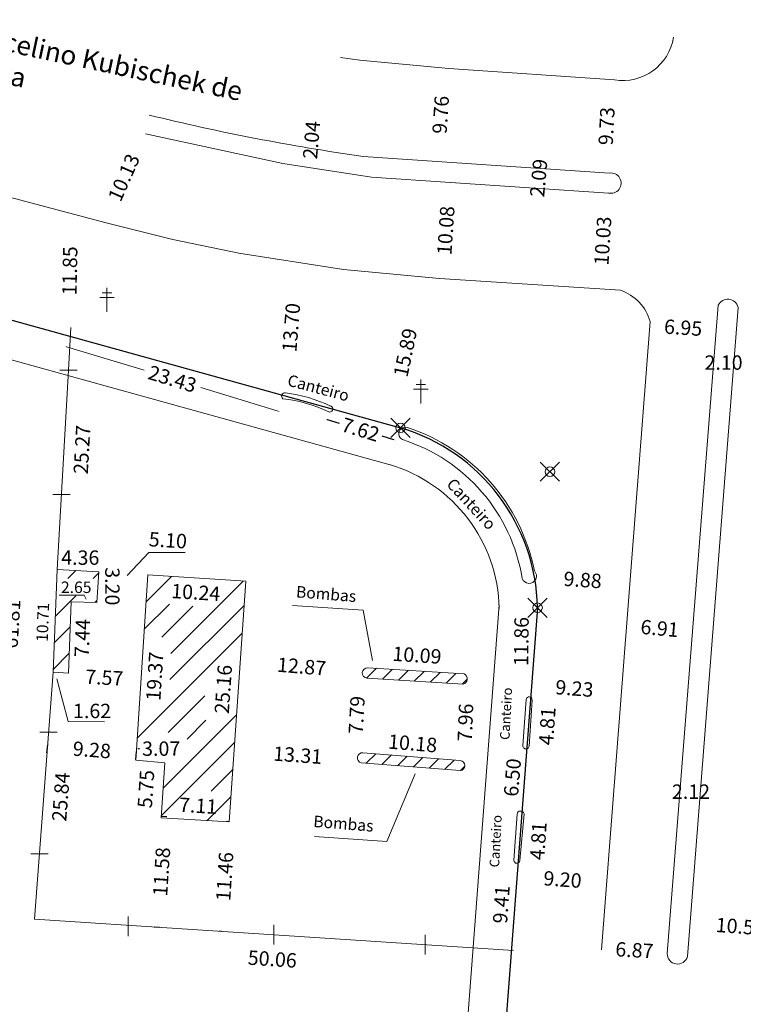
# Model space of a CAD drawing. Extents: x 188345 to 188533, y 1677533 to 1677807.
# Drawn here: x 188385 to 188460, y 1677642 to 1677745 of the extents above; entities that cross this region are included whole.
import ezdxf
from ezdxf.lldxf.tags import DXFTag

# ---------------------------------------------------------------- set-up
doc = ezdxf.new("R2010")
doc.units = 0
doc.header["$LTSCALE"] = 2
doc.header["$MEASUREMENT"] = 0
doc.header["$PDMODE"] = 35
doc.header["$PDSIZE"] = -1
for name, color, linetype, lineweight in [('T-ALINH-PROJ-C', 6, 'Continuous', 25), ('T-ALINH-RJAR', 3, 'Continuous', 15), ('T-DIVIS-EXIS', 7, 'Continuous', 15), ('T-EDIF', 5, 'Continuous', 18), ('T-MFIO-EXI', 7, 'DASHED2', 15), ('T-PI_PC_PT', 5, 'Continuous', 18), ('T-TEXTG', 1, 'Continuous', 13)]:
    doc.layers.add(name, color=color, linetype=linetype, lineweight=lineweight)
doc.layers.add('T-TEXTP', color=7, linetype='Continuous')
tags = doc.linetypes.add('DASHED2', pattern=[0.375, 0.25, -0.125]).pattern_tags.tags
tags[6:7] = [DXFTag(74, 4), DXFTag(75, 0), DXFTag(340, '0'), DXFTag(46, 1.0), DXFTag(50, 0.0), DXFTag(44, 0.0), DXFTag(45, 0.0)]
tags[4:5] = [DXFTag(74, 4), DXFTag(75, 0), DXFTag(340, '0'), DXFTag(46, 1.0), DXFTag(50, 0.0), DXFTag(44, 0.0), DXFTag(45, 0.0)]
doc.dimstyles.get("Standard").update_dxf_attribs({"dimtxt": 0.18, "dimasz": 0.18, "dimexe": 0.18, "dimexo": 0.0625, "dimgap": 0.09, "dimtad": 0, "dimtih": 1, "dimtoh": 1, "dimdec": 4, "dimzin": 0, "dimdsep": 46, "dimtxsty": 'Standard', "dimcen": 0.09, "dimadec": 0, "dimazin": 0, "dimtfac": 1, "dimtdec": 4, "dimtofl": 0, "dimtmove": 0, "dimatfit": 0, "dimfxl": 0, "dimtolj": 1, "dimtzin": 0, "dimarcsym": 0})

# ---------------------------------------------------------------- blocks, each defined once
blk = doc.blocks.new('SIMB_POSTE')
at = {"color": 0}
for points in [[(0, 0), (0, 2.5)], [(-0.75, 1.5), (0.75, 1.5)], [(-0.5, 2), (0.5, 2)]]:
    blk.add_lwpolyline(points, dxfattribs=at)
for tag in ['COTA', 'PONTO', 'DESC']:
    blk.add_attdef(tag, (0, 0), '', height=1)
blk = doc.blocks.new('*D11')
at = {"layer": 'DEFPOINTS', "color": 0, "linetype": 'ByBlock', "ltscale": 15}
for p in [(188446.91, 1677738.74), (188446.38, 1677729.02)]:
    blk.add_point(p, dxfattribs=at)
at = {"linetype": 'ByBlock', "ltscale": 15, "insert": (188446.09, 1677733.91), "char_height": 1.5, "attachment_point": 5, "rotation": 86.8996}
blk.add_mtext('\\A1;9.73', dxfattribs=at)
blk = doc.blocks.new('*D12')
at = {"layer": 'DEFPOINTS', "color": 0, "linetype": 'ByBlock', "ltscale": 15}
for p in [(188429.65, 1677739.93), (188428.99, 1677730.19)]:
    blk.add_point(p, dxfattribs=at)
at = {"linetype": 'ByBlock', "ltscale": 15, "insert": (188428.79, 1677735.1), "char_height": 1.5, "attachment_point": 5, "rotation": 86.142}
blk.add_mtext('\\A1;9.76', dxfattribs=at)
blk = doc.blocks.new('*D13')
at = {"layer": 'DEFPOINTS', "color": 0, "linetype": 'ByBlock', "ltscale": 15}
for p in [(188446.28, 1677726.93), (188445.63, 1677716.92)]:
    blk.add_point(p, dxfattribs=at)
at = {"linetype": 'ByBlock', "ltscale": 15, "insert": (188445.7, 1677721.94), "char_height": 1.5, "attachment_point": 5, "rotation": 86.3071}
blk.add_mtext('\\A1;10.03', dxfattribs=at)
blk = doc.blocks.new('*D14')
at = {"layer": 'DEFPOINTS', "color": 0, "linetype": 'ByBlock', "ltscale": 15}
for p in [(188429.34, 1677728.08), (188428.66, 1677718.02)]:
    blk.add_point(p, dxfattribs=at)
at = {"linetype": 'ByBlock', "ltscale": 15, "insert": (188429.33, 1677723.03), "char_height": 1.5, "attachment_point": 5, "rotation": 86.131}
blk.add_mtext('\\A1;10.08', dxfattribs=at)
blk = doc.blocks.new('*D15')
at = {"layer": 'DEFPOINTS', "color": 0, "linetype": 'ByBlock', "ltscale": 15}
for p in [(188398, 1677733.1), (188393.9, 1677723.83)]:
    blk.add_point(p, dxfattribs=at)
at = {"linetype": 'ByBlock', "ltscale": 15, "insert": (188395.75, 1677728.55), "char_height": 1.5, "attachment_point": 5, "rotation": 66.1616}
blk.add_mtext('\\A1;10.13', dxfattribs=at)
blk = doc.blocks.new('*D16')
at = {"layer": 'DEFPOINTS', "color": 0, "linetype": 'ByBlock', "ltscale": 15}
for p in [(188450.64, 1677713.52), (188457.57, 1677713.07)]:
    blk.add_point(p, dxfattribs=at)
at = {"linetype": 'ByBlock', "ltscale": 15, "insert": (188454.08, 1677712.89), "char_height": 1.5, "attachment_point": 5, "rotation": 356.273}
blk.add_mtext('\\A1;6.95', dxfattribs=at)
blk = doc.blocks.new('*D17')
at = {"layer": 'DEFPOINTS', "color": 0, "linetype": 'ByBlock', "ltscale": 15}
for p in [(188459.73, 1677713.86), (188470.2, 1677713.14)]:
    blk.add_point(p, dxfattribs=at)
at = {"linetype": 'ByBlock', "ltscale": 15, "insert": (188464.95, 1677713.23), "char_height": 1.5, "attachment_point": 5, "rotation": 356.0678}
blk.add_mtext('\\A1;10.50', dxfattribs=at)
blk = doc.blocks.new('*D18')
at = {"layer": 'DEFPOINTS', "color": 0, "linetype": 'ByBlock', "ltscale": 15}
for p in [(188448.2, 1677682.02), (188455.08, 1677681.4)]:
    blk.add_point(p, dxfattribs=at)
at = {"linetype": 'ByBlock', "ltscale": 15, "insert": (188451.63, 1677681.52), "char_height": 1.5, "attachment_point": 5, "rotation": 354.8535}
blk.add_mtext('\\A1;6.91', dxfattribs=at)
blk = doc.blocks.new('*D19')
at = {"layer": 'DEFPOINTS', "color": 0, "linetype": 'ByBlock', "ltscale": 15}
for p in [(188445.57, 1677647.98), (188452.42, 1677647.6)]:
    blk.add_point(p, dxfattribs=at)
at = {"linetype": 'ByBlock', "ltscale": 15, "insert": (188449, 1677647.95), "char_height": 1.5, "attachment_point": 5, "rotation": 356.8339}
blk.add_mtext('\\A1;6.87', dxfattribs=at)
blk = doc.blocks.new('*D20')
at = {"layer": 'DEFPOINTS', "color": 0, "linetype": 'ByBlock', "ltscale": 15}
for p in [(188454.72, 1677649.68), (188465.21, 1677648.92)]:
    blk.add_point(p, dxfattribs=at)
at = {"linetype": 'ByBlock', "ltscale": 15, "insert": (188460.04, 1677650.41), "char_height": 1.5, "attachment_point": 5, "rotation": 355.8648}
blk.add_mtext('\\A1;10.52', dxfattribs=at)
blk = doc.blocks.new('*D60')
at = {"layer": 'DEFPOINTS', "color": 0, "linetype": 'ByBlock', "ltscale": 15}
for p in [(188436.9, 1677655.49), (188446.07, 1677654.81)]:
    blk.add_point(p, dxfattribs=at)
at = {"linetype": 'ByBlock', "ltscale": 15, "insert": (188441.5, 1677655.32), "char_height": 1.5, "attachment_point": 5, "rotation": 355.7456}
blk.add_mtext('\\A1;9.20', dxfattribs=at)
blk = doc.blocks.new('*D61')
at = {"layer": 'DEFPOINTS', "color": 0, "linetype": 'ByBlock', "ltscale": 15}
for p in [(188438.16, 1677675.85), (188447.37, 1677675.14)]:
    blk.add_point(p, dxfattribs=at)
at = {"linetype": 'ByBlock', "ltscale": 15, "insert": (188442.74, 1677675.25), "char_height": 1.5, "attachment_point": 5, "rotation": 355.596}
blk.add_mtext('\\A1;9.23', dxfattribs=at)
blk = doc.blocks.new('*D23')
at = {"layer": 'DEFPOINTS', "color": 0, "linetype": 'ByBlock', "ltscale": 15}
for p in [(188438.65, 1677686.53), (188448.5, 1677685.87)]:
    blk.add_point(p, dxfattribs=at)
at = {"linetype": 'ByBlock', "ltscale": 15, "insert": (188443.6, 1677686.57), "char_height": 1.5, "attachment_point": 5, "rotation": 356.1407}
blk.add_mtext('\\A1;9.88', dxfattribs=at)
blk = doc.blocks.new('*D24')
at = {"layer": 'DEFPOINTS', "color": 0, "linetype": 'ByBlock', "ltscale": 15}
for p in [(188413.74, 1677719.73), (188412.62, 1677706.07)]:
    blk.add_point(p, dxfattribs=at)
at = {"linetype": 'ByBlock', "ltscale": 15, "insert": (188413.2, 1677712.9), "char_height": 1.5, "attachment_point": 5, "rotation": 85.307}
blk.add_mtext('\\A1;13.70', dxfattribs=at)
blk = doc.blocks.new('*D79')
at = {"color": 0, "linetype": 'ByBlock', "ltscale": 15}
for p, q in [((188416.96, 1677703.31), (188418.19, 1677702.94)), ((188423.9, 1677701.2), (188422.67, 1677701.57))]:
    blk.add_line(p, q, dxfattribs=at)
for points in [[(188416.79, 1677703.37), (188416.95, 1677703.29), (188416.97, 1677703.34)], [(188424.08, 1677701.14), (188423.9, 1677701.17), (188423.91, 1677701.23)]]:
    blk.add_solid(points, dxfattribs=at)
at = {"layer": 'DEFPOINTS', "color": 0, "linetype": 'ByBlock', "ltscale": 15}
for p in [(188416.84, 1677703.52), (188424.12, 1677701.3)]:
    blk.add_point(p, dxfattribs=at)
at = {"linetype": 'ByBlock', "ltscale": 15, "insert": (188420.43, 1677702.26), "char_height": 1.5, "attachment_point": 5, "rotation": 343.0455}
blk.add_mtext('\\A1;7.62', dxfattribs=at)
blk = doc.blocks.new('*D25')
at = {"layer": 'DEFPOINTS', "color": 0, "ltscale": 15}
for p in [(188426.71, 1677718.07), (188426.92, 1677718.03), (188423.68, 1677702.47)]:
    blk.add_point(p, dxfattribs=at)
at = {"layer": 'T-TEXTG', "ltscale": 15, "insert": (188425.1, 1677710.29), "char_height": 1.5, "attachment_point": 5, "rotation": 78.2586}
blk.add_mtext('\\A1;15.89', dxfattribs=at)
blk = doc.blocks.new('*D26')
at = {"layer": 'DEFPOINTS', "color": 0, "linetype": 'ByBlock', "ltscale": 15}
for p in [(188400.04, 1677667.5), (188399.64, 1677661.77)]:
    blk.add_point(p, dxfattribs=at)
at = {"linetype": 'ByBlock', "ltscale": 15, "insert": (188398.05, 1677664.76), "char_height": 1.5, "attachment_point": 5, "rotation": 86.0836}
blk.add_mtext('\\A1;5.75', dxfattribs=at)
blk = doc.blocks.new('*D27')
at = {"layer": 'DEFPOINTS', "color": 0, "linetype": 'ByBlock', "ltscale": 15}
for p in [(188390.26, 1677684.28), (188389.98, 1677676.85)]:
    blk.add_point(p, dxfattribs=at)
at = {"linetype": 'ByBlock', "ltscale": 15, "insert": (188391.41, 1677680.51), "char_height": 1.5, "attachment_point": 5, "rotation": 87.8596}
blk.add_mtext('\\A1;7.44', dxfattribs=at)
blk = doc.blocks.new('*D28')
at = {"layer": 'DEFPOINTS', "color": 0, "linetype": 'ByBlock', "ltscale": 15}
for p in [(188421.18, 1677677.41), (188431.25, 1677676.76)]:
    blk.add_point(p, dxfattribs=at)
at = {"linetype": 'ByBlock', "ltscale": 15, "insert": (188426.32, 1677678.72), "char_height": 1.5, "attachment_point": 5, "rotation": 356.2987}
blk.add_mtext('\\A1;10.09', dxfattribs=at)
blk = doc.blocks.new('*D29')
at = {"layer": 'DEFPOINTS', "color": 0, "linetype": 'ByBlock', "ltscale": 15}
for p in [(188420.68, 1677668.55), (188430.83, 1677667.73)]:
    blk.add_point(p, dxfattribs=at)
at = {"linetype": 'ByBlock', "ltscale": 15, "insert": (188425.87, 1677669.52), "char_height": 1.5, "attachment_point": 5, "rotation": 355.4013}
blk.add_mtext('\\A1;10.18', dxfattribs=at)
blk = doc.blocks.new('*D63')
at = {"layer": 'DEFPOINTS', "color": 0, "linetype": 'ByBlock', "ltscale": 15}
for p in [(188440.53, 1677661.64), (188440.2, 1677656.84)]:
    blk.add_point(p, dxfattribs=at)
at = {"linetype": 'ByBlock', "ltscale": 15, "insert": (188438.97, 1677659.34), "char_height": 1.5, "attachment_point": 5, "rotation": 86.0597}
blk.add_mtext('\\A1;4.81', dxfattribs=at)
blk = doc.blocks.new('*D62')
at = {"layer": 'DEFPOINTS', "color": 0, "linetype": 'ByBlock', "ltscale": 15}
for p in [(188441.49, 1677673.61), (188441.15, 1677668.82)]:
    blk.add_point(p, dxfattribs=at)
at = {"linetype": 'ByBlock', "ltscale": 15, "insert": (188439.9, 1677671.32), "char_height": 1.5, "attachment_point": 5, "rotation": 85.9001}
blk.add_mtext('\\A1;4.81', dxfattribs=at)
blk = doc.blocks.new('*D90')
at = {"layer": 'DEFPOINTS', "color": 0, "linetype": 'ByBlock', "ltscale": 15}
for p in [(188436.84, 1677669.17), (188436.29, 1677662.69)]:
    blk.add_point(p, dxfattribs=at)
at = {"linetype": 'ByBlock', "ltscale": 15, "insert": (188436.27, 1677665.96), "char_height": 1.5, "attachment_point": 5, "rotation": 85.1562}
blk.add_mtext('\\A1;6.50', dxfattribs=at)
blk = doc.blocks.new('*D80')
at = {"layer": 'DEFPOINTS', "color": 0, "linetype": 'ByBlock', "ltscale": 15}
for p in [(188437.39, 1677686.08), (188437.25, 1677674.22)]:
    blk.add_point(p, dxfattribs=at)
at = {"linetype": 'ByBlock', "ltscale": 15, "insert": (188437.2, 1677680.15), "char_height": 1.5, "attachment_point": 5, "rotation": 89.3364}
blk.add_mtext('\\A1;11.86', dxfattribs=at)
blk = doc.blocks.new('*D54')
at = {"layer": 'DEFPOINTS', "color": 0, "linetype": 'ByBlock', "ltscale": 15}
for p in [(188387.97, 1677712.7), (188384.2, 1677651.01)]:
    blk.add_point(p, dxfattribs=at)
at = {"linetype": 'ByBlock', "ltscale": 15, "insert": (188384.07, 1677681.98), "char_height": 1.5, "attachment_point": 5, "rotation": 86.4988}
blk.add_mtext('\\A1;61.81', dxfattribs=at)
blk = doc.blocks.new('*D31')
at = {"layer": 'DEFPOINTS', "color": 0, "linetype": 'ByBlock', "ltscale": 15}
for p in [(188388.37, 1677676.96), (188386.43, 1677651.2)]:
    blk.add_point(p, dxfattribs=at)
at = {"linetype": 'ByBlock', "ltscale": 15, "insert": (188389.18, 1677663.94), "char_height": 1.5, "attachment_point": 5, "rotation": 85.6857}
blk.add_mtext('\\A1;25.84', dxfattribs=at)
blk = doc.blocks.new('*D32')
at = {"layer": 'DEFPOINTS', "color": 0, "linetype": 'ByBlock', "ltscale": 15}
for p in [(188390.2, 1677712.89), (188388.79, 1677687.66)]:
    blk.add_point(p, dxfattribs=at)
at = {"linetype": 'ByBlock', "ltscale": 15, "insert": (188391.38, 1677700.17), "char_height": 1.5, "attachment_point": 5, "rotation": 86.8041}
blk.add_mtext('\\A1;25.27', dxfattribs=at)
blk = doc.blocks.new('*D33')
at = {"layer": 'DEFPOINTS', "color": 0, "linetype": 'ByBlock', "ltscale": 15}
for p in [(188390.44, 1677724.75), (188390.2, 1677712.89)]:
    blk.add_point(p, dxfattribs=at)
at = {"linetype": 'ByBlock', "ltscale": 15, "insert": (188390.11, 1677718.82), "char_height": 1.5, "attachment_point": 5, "rotation": 88.8454}
blk.add_mtext('\\A1;11.85', dxfattribs=at)
blk = doc.blocks.new('*D34')
at = {"layer": 'DEFPOINTS', "color": 0, "linetype": 'ByBlock', "ltscale": 15}
for p in [(188421.11, 1677676.32), (188420.68, 1677668.55)]:
    blk.add_point(p, dxfattribs=at)
at = {"linetype": 'ByBlock', "ltscale": 15, "insert": (188420.03, 1677672.48), "char_height": 1.5, "attachment_point": 5, "rotation": 86.8777}
blk.add_mtext('\\A1;7.79', dxfattribs=at)
blk = doc.blocks.new('*D35')
at = {"layer": 'DEFPOINTS', "color": 0, "linetype": 'ByBlock', "ltscale": 15}
for p in [(188431.14, 1677675.68), (188430.83, 1677667.73)]:
    blk.add_point(p, dxfattribs=at)
at = {"linetype": 'ByBlock', "ltscale": 15, "insert": (188431.37, 1677671.69), "char_height": 1.5, "attachment_point": 5, "rotation": 87.7883}
blk.add_mtext('\\A1;7.96', dxfattribs=at)
blk = doc.blocks.new('*D36')
at = {"layer": 'DEFPOINTS', "color": 0, "linetype": 'ByBlock', "ltscale": 15}
for p in [(188407.22, 1677668.43), (188420.49, 1677667.49)]:
    blk.add_point(p, dxfattribs=at)
at = {"linetype": 'ByBlock', "ltscale": 15, "insert": (188413.88, 1677668.29), "char_height": 1.5, "attachment_point": 5, "rotation": 355.9113}
blk.add_mtext('\\A1;13.31', dxfattribs=at)
blk = doc.blocks.new('*D37')
at = {"layer": 'DEFPOINTS', "color": 0, "linetype": 'ByBlock', "ltscale": 15}
for p in [(188407.89, 1677678.23), (188420.72, 1677677.18)]:
    blk.add_point(p, dxfattribs=at)
at = {"linetype": 'ByBlock', "ltscale": 15, "insert": (188414.29, 1677677.54), "char_height": 1.5, "attachment_point": 5, "rotation": 355.3346}
blk.add_mtext('\\A1;12.87', dxfattribs=at)
blk = doc.blocks.new('*D38')
at = {"layer": 'DEFPOINTS', "color": 0, "linetype": 'ByBlock', "ltscale": 15}
for p in [(188398.23, 1677687.09), (188408.45, 1677686.44)]:
    blk.add_point(p, dxfattribs=at)
at = {"linetype": 'ByBlock', "ltscale": 15, "insert": (188403.25, 1677685.27), "char_height": 1.5, "attachment_point": 5, "rotation": 356.3558}
blk.add_mtext('\\A1;10.24', dxfattribs=at)
blk = doc.blocks.new('*D40')
at = {"layer": 'DEFPOINTS', "color": 0, "linetype": 'ByBlock', "ltscale": 15}
for p in [(188408.79, 1677687.6), (188407.08, 1677662.5)]:
    blk.add_point(p, dxfattribs=at)
at = {"linetype": 'ByBlock', "ltscale": 15, "insert": (188406.12, 1677675.17), "char_height": 1.5, "attachment_point": 5, "rotation": 86.0912}
blk.add_mtext('\\A1;25.16', dxfattribs=at)
blk = doc.blocks.new('*D39')
at = {"color": 0, "linetype": 'ByBlock', "ltscale": 15}
blk.add_line((188397.2, 1677668.97), (188397.38, 1677668.97), dxfattribs=at)
at = {"layer": 'DEFPOINTS', "color": 0, "linetype": 'ByBlock', "ltscale": 15}
for p in [(188397.28, 1677667.77), (188400.33, 1677667.5)]:
    blk.add_point(p, dxfattribs=at)
at = {"linetype": 'ByBlock', "ltscale": 15, "insert": (188399.64, 1677668.97), "char_height": 1.5, "attachment_point": 5}
blk.add_mtext('\\A1;3.07', dxfattribs=at)
blk = doc.blocks.new('*D41')
at = {"layer": 'DEFPOINTS', "color": 0, "linetype": 'ByBlock', "ltscale": 15}
for p in [(188398.17, 1677686.28), (188396.91, 1677666.95)]:
    blk.add_point(p, dxfattribs=at)
at = {"linetype": 'ByBlock', "ltscale": 15, "insert": (188398.97, 1677676.52), "char_height": 1.5, "attachment_point": 5, "rotation": 86.2923}
blk.add_mtext('\\A1;19.37', dxfattribs=at)
blk = doc.blocks.new('*D42')
at = {"layer": 'DEFPOINTS', "color": 0, "linetype": 'ByBlock', "ltscale": 15}
for p in [(188397.66, 1677688.68), (188402.75, 1677688.36)]:
    blk.add_point(p, dxfattribs=at)
at = {"linetype": 'ByBlock', "ltscale": 15, "insert": (188400.34, 1677690.71), "char_height": 1.5, "attachment_point": 5, "rotation": 356.4892}
blk.add_mtext('\\A1;5.10', dxfattribs=at)
blk = doc.blocks.new('*D43')
at = {"layer": 'DEFPOINTS', "color": 0, "linetype": 'ByBlock', "ltscale": 15}
for p in [(188389.91, 1677676.21), (188397.48, 1677675.83)]:
    blk.add_point(p, dxfattribs=at)
at = {"linetype": 'ByBlock', "ltscale": 15, "insert": (188393.71, 1677676.38), "char_height": 1.5, "attachment_point": 5, "rotation": 357.103}
blk.add_mtext('\\A1;7.57', dxfattribs=at)
blk = doc.blocks.new('*D66')
at = {"color": 0, "linetype": 'ByBlock', "ltscale": 15}
for p, q in [((188387.73, 1677668.53), (188387.8, 1677669.37)), ((188396.99, 1677667.83), (188397.05, 1677668.67))]:
    blk.add_line(p, q, dxfattribs=at)
at = {"layer": 'DEFPOINTS', "color": 0, "linetype": 'ByBlock', "ltscale": 15}
for p in [(188387.73, 1677668.46), (188396.98, 1677667.77)]:
    blk.add_point(p, dxfattribs=at)
at = {"linetype": 'ByBlock', "ltscale": 15, "insert": (188392.41, 1677668.84), "char_height": 1.5, "attachment_point": 5, "rotation": 355.6857}
blk.add_mtext('\\A1;9.28', dxfattribs=at)
blk = doc.blocks.new('*D67')
at = {"color": 0, "linetype": 'ByBlock', "ltscale": 15}
for p, q in [((188406.67, 1677661.35), (188406.46, 1677661.36)), ((188405.92, 1677649.91), (188405.71, 1677649.93))]:
    blk.add_line(p, q, dxfattribs=at)
at = {"layer": 'DEFPOINTS', "color": 0, "linetype": 'ByBlock', "ltscale": 15}
for p in [(188406.74, 1677661.34), (188405.98, 1677649.91)]:
    blk.add_point(p, dxfattribs=at)
at = {"linetype": 'ByBlock', "ltscale": 15, "insert": (188406.26, 1677655.63), "char_height": 1.5, "attachment_point": 5, "rotation": 86.2352}
blk.add_mtext('\\A1;11.46', dxfattribs=at)
blk = doc.blocks.new('*D68')
at = {"color": 0, "linetype": 'ByBlock', "ltscale": 15}
for p, q in [((188399.65, 1677661.93), (188400.24, 1677661.89)), ((188398.89, 1677650.38), (188399.48, 1677650.34))]:
    blk.add_line(p, q, dxfattribs=at)
at = {"layer": 'DEFPOINTS', "color": 0, "linetype": 'ByBlock', "ltscale": 15}
for p in [(188399.59, 1677661.93), (188398.83, 1677650.38)]:
    blk.add_point(p, dxfattribs=at)
at = {"linetype": 'ByBlock', "ltscale": 15, "insert": (188399.68, 1677656.13), "char_height": 1.5, "attachment_point": 5, "rotation": 86.2352}
blk.add_mtext('\\A1;11.58', dxfattribs=at)
blk = doc.blocks.new('*D77')
at = {"layer": 'DEFPOINTS', "color": 0, "ltscale": 15}
for p in [(188390.2, 1677712.93), (188412.62, 1677706.11), (188412.02, 1677704.13)]:
    blk.add_point(p, dxfattribs=at)
at = {"layer": 'T-TEXTG', "color": 0, "ltscale": 15}
for p, q in [((188389.77, 1677710.9), (188397.85, 1677708.44)), ((188411.85, 1677704.18), (188403.76, 1677706.64))]:
    blk.add_line(p, q, dxfattribs=at)
for points in [[(188389.78, 1677710.93), (188389.76, 1677710.87), (188389.6, 1677710.95)], [(188411.86, 1677704.21), (188411.84, 1677704.15), (188412.02, 1677704.13)]]:
    blk.add_solid(points, dxfattribs=at)
at = {"layer": 'T-TEXTG', "ltscale": 15, "insert": (188400.81, 1677707.54), "char_height": 1.5, "attachment_point": 5, "rotation": 343.077}
blk.add_mtext('\\A1;23.43', dxfattribs=at)
blk = doc.blocks.new('*D87')
at = {"layer": 'DEFPOINTS', "color": 0, "linetype": 'ByBlock', "ltscale": 15}
for p in [(188437.06, 1677657.3), (188436.38, 1677647.91)]:
    blk.add_point(p, dxfattribs=at)
at = {"color": 0, "linetype": 'ByBlock', "ltscale": 15, "insert": (188435.11, 1677652.72), "char_height": 1.5, "attachment_point": 5, "rotation": 85.8257}
blk.add_mtext('\\A1;9.41', dxfattribs=at)
blk = doc.blocks.new('*D69')
at = {"layer": 'DEFPOINTS', "color": 0, "ltscale": 15}
for p in [(188386.43, 1677651.2), (188436.38, 1677647.91), (188436.21, 1677645.37)]:
    blk.add_point(p, dxfattribs=at)
at = {"layer": 'T-TEXTP', "ltscale": 15, "insert": (188411.23, 1677647.02), "char_height": 1.5, "attachment_point": 5, "rotation": 356.2352}
blk.add_mtext('\\A1;50.06', dxfattribs=at)

msp = doc.modelspace()

# ---------------------------------------------------------------- hatches: boundary and pattern name
at = {"layer": 'T-EDIF', "ltscale": 15}
h = msp.add_hatch(dxfattribs=at)
h.set_pattern_fill('ANSI31', color=256, scale=15, style=0)
h.paths.add_polyline_path([(188388.755, 1677686.705), (188392.877, 1677686.705), (188392.877, 1677684.905), (188391.651, 1677684.905), (188388.684, 1677684.905), (188388.37, 1677676.962), (188389.981, 1677676.847), (188390.259, 1677684.279), (188392.913, 1677684.218), (188393.146, 1677687.405), (188388.792, 1677687.659)])
h = msp.add_hatch(dxfattribs=at)
h.set_pattern_fill('ANSI31', color=256, scale=10, style=0)
h.paths.add_polyline_path([(188431.138, 1677675.682, 0.6891099), (188431.248, 1677676.758), (188421.177, 1677677.409, 0.9627243), (188421.108, 1677676.319)])
h = msp.add_hatch(dxfattribs=at)
h.set_pattern_fill('ANSI31', color=256, scale=10, style=0)
h.paths.add_polyline_path([(188420.684, 1677668.546, 0.9143224), (188420.493, 1677667.486), (188430.822, 1677666.689, 0.9499159), (188430.831, 1677667.729)])

# ---------------------------------------------------------------- linework, layer by layer
at = {"layer": 'T-ALINH-PROJ-C', "ltscale": 15}
for p, q in [((188355.291, 1677721.65), (188424.598, 1677702.441)), ((188438.894, 1677683.666), (188433.616, 1677614.75))]:
    msp.add_line(p, q, dxfattribs=at)
msp.add_arc((188418.898, 1677683.27), 20, 1.13317, 73.44089, dxfattribs=at)
at = {"layer": 'T-ALINH-RJAR', "ltscale": 15}
for p, q in [((188354.223, 1677717.795), (188423.53, 1677698.586)), ((188434.906, 1677683.971), (188429.627, 1677615.056))]:
    msp.add_line(p, q, dxfattribs=at)
msp.add_arc((188418.898, 1677683.27), 16, 1.13317, 73.44089, dxfattribs=at)
at = {"layer": 'T-DIVIS-EXIS', "ltscale": 15}
for p, q in [((188390.201, 1677712.894), (188389.967, 1677708.47)), ((188389.967, 1677708.47), (188388.792, 1677687.659)), ((188389.064, 1677708.47), (188390.87, 1677708.47)), ((188388.33, 1677695.483), (188390.137, 1677695.483)), ((188388.792, 1677687.659), (188388.37, 1677676.962)), ((188388.792, 1677687.659), (188393.146, 1677687.405)), ((188393.146, 1677687.405), (188392.913, 1677684.218)), ((188398.234, 1677687.093), (188396.982, 1677667.767)), ((188398.234, 1677687.093), (188396.982, 1677667.767)), ((188408.452, 1677686.442), (188398.234, 1677687.093)), ((188406.737, 1677661.344), (188408.452, 1677686.442)), ((188390.259, 1677684.279), (188389.981, 1677676.847)), ((188392.913, 1677684.218), (188390.259, 1677684.279)), ((188388.37, 1677676.962), (188386.426, 1677651.196)), ((188389.981, 1677676.847), (188388.37, 1677676.962)), ((188437.719, 1677674.103), (188437.375, 1677669.308)), ((188438.02, 1677669.23), (188438.322, 1677674.031)), ((188386.992, 1677670.675), (188388.799, 1677670.675)), ((188396.982, 1677667.767), (188400.036, 1677667.501)), ((188400.036, 1677667.501), (188399.644, 1677661.768)), ((188436.427, 1677657.333), (188436.758, 1677662.132)), ((188437.061, 1677657.297), (188437.494, 1677662.179)), ((188399.644, 1677661.768), (188406.737, 1677661.344)), ((188386.036, 1677657.999), (188387.843, 1677657.999)), ((188396.202, 1677651.45), (188396.202, 1677649.402)), ((188411.401, 1677650.577), (188411.401, 1677648.529)), ((188427.184, 1677649.538), (188427.184, 1677647.49))]:
    msp.add_line(p, q, dxfattribs=at)
at = {"layer": 'T-DIVIS-EXIS', "linetype": 'Continuous'}
msp.add_line((188436.376, 1677647.909), (188386.426, 1677651.196), dxfattribs=at)
at = {"layer": 'T-DIVIS-EXIS', "ltscale": 15}
for centre, radius, start, end in [((188412.543, 1677705.743), 0.339, 76.73923, 234.02832), ((188417.224, 1677704.405), 0.317, 252.0014, 78.65325), ((188425.09, 1677701.824), 0.678, 73.10929, 244.31528), ((188419.183, 1677683.692), 19.749, 11.12943, 71.99374), ((188419.276, 1677683.817), 18.251, 9.19087, 72.39337), ((188438.019, 1677686.966), 0.763, 197.84921, 44.82508), ((188438.021, 1677674.067), 0.304, 353.1509, 173.0593), ((188437.697, 1677669.265), 0.325, 172.4122, 353.85311), ((188437.13, 1677662.09), 0.374, 13.66266, 173.66886), ((188436.745, 1677657.325), 0.318, 178.638, 354.7861)]:
    msp.add_arc(centre, radius, start, end, dxfattribs=at)
at = {"layer": 'T-DIVIS-EXIS', "ltscale": 10}
for centre, radius, start, end in [((188410.759, 1677690.851), 14.703, 64.33996, 83.81228), ((188410.842, 1677691.26), 14.919, 64.41083, 83.15273)]:
    msp.add_arc(centre, radius, start, end, dxfattribs=at)
at = {"layer": 'T-EDIF', "ltscale": 15}
for p, q in [((188398.051, 1677684.256), (188400.729, 1677686.934)), ((188398.234, 1677687.091), (188398.236, 1677687.093)), ((188400.657, 1677678.898), (188408.207, 1677686.458)), ((188397.867, 1677681.421), (188400.492, 1677684.037)), ((188399.718, 1677680.611), (188402.923, 1677683.816)), ((188400.547, 1677676.19), (188408.276, 1677683.875)), ((188397.132, 1677670.079), (188408.082, 1677681.029)), ((188431.248, 1677676.758), (188421.177, 1677677.409)), ((188421.108, 1677676.319), (188431.138, 1677675.682)), ((188400.371, 1677670.655), (188404.194, 1677674.477)), ((188399.855, 1677664.847), (188407.498, 1677672.491)), ((188402.345, 1677669.975), (188404.305, 1677671.934)), ((188399.66, 1677662), (188407.304, 1677669.644)), ((188420.684, 1677668.546), (188430.831, 1677667.729)), ((188420.493, 1677667.486), (188430.822, 1677666.689)), ((188404.862, 1677664.532), (188407.109, 1677666.798)), ((188404.444, 1677661.481), (188406.915, 1677663.952))]:
    msp.add_line(p, q, dxfattribs=at)
for centre, radius, start, end in [((188421.163, 1677676.863), 0.546, 88.56442, 264.21234), ((188430.988, 1677676.241), 0.579, 285.0292, 63.31364), ((188420.636, 1677668.007), 0.54, 84.93247, 254.68197), ((188430.799, 1677667.21), 0.521, 272.428, 86.54267)]:
    msp.add_arc(centre, radius, start, end, dxfattribs=at)
at = {"layer": 'T-MFIO-EXI', "ltscale": 15}
for p, q in [((188418.339, 1677741.062), (188420.374, 1677740.783)), ((188420.374, 1677740.783), (188429.647, 1677739.929)), ((188429.647, 1677739.929), (188446.909, 1677738.742)), ((188397.998, 1677733.099), (188412.326, 1677730.027)), ((188393.905, 1677723.834), (188363.335, 1677731.875)), ((188412.326, 1677730.027), (188421.559, 1677728.604)), ((188446.382, 1677729.022), (188420.698, 1677730.754)), ((188421.559, 1677728.604), (188446.277, 1677726.933)), ((188400.837, 1677722.098), (188393.905, 1677723.834)), ((188407.755, 1677720.658), (188400.837, 1677722.098)), ((188418.651, 1677718.966), (188407.755, 1677720.658)), ((188428.664, 1677718.018), (188418.651, 1677718.966)), ((188447.539, 1677716.799), (188428.664, 1677718.018)), ((188457.743, 1677715.223), (188452.424, 1677647.597)), ((188454.53, 1677647.274), (188459.817, 1677715.007)), ((188445.568, 1677647.975), (188450.638, 1677713.518))]:
    msp.add_line(p, q, dxfattribs=at)
for centre, radius, start, end in [((188447.765, 1677744.062), 5.389, 260.85637, 350.70469), ((188452.02, 1677952.423), 223.872, 256.14095, 261.95722), ((188446.537, 1677727.967), 1.066, 255.93806, 98.32071), ((188445.945, 1677712.189), 4.878, 15.80369, 70.91898), ((188458.743, 1677714.754), 1.103, 13.20546, 154.87768), ((188453.497, 1677647.569), 1.074, 178.52293, 344.03453)]:
    msp.add_arc(centre, radius, start, end, dxfattribs=at)
at = {"layer": 'T-PI_PC_PT', "ltscale": 15}
for p in [(188424.598, 1677702.441), (188440.183, 1677697.857), (188438.894, 1677683.666)]:
    msp.add_point(p, dxfattribs=at)
at = {"layer": 'T-TEXTG', "ltscale": 15}
for p, q in [((188398.341, 1677689.43), (188396.083, 1677687.03)), ((188402.153, 1677689.43), (188398.341, 1677689.43)), ((188388.992, 1677684.991), (188391.611, 1677684.991)), ((188391.611, 1677684.991), (188391.816, 1677684.555)), ((188413.323, 1677683.907), (188420.706, 1677683.415)), ((188420.706, 1677683.415), (188421.691, 1677678.165)), ((188389.942, 1677671.785), (188388.756, 1677676.268)), ((188393.74, 1677671.765), (188389.942, 1677671.785)), ((188423.168, 1677659.296), (188426.121, 1677666.351)), ((188415.62, 1677659.788), (188423.168, 1677659.296))]:
    msp.add_line(p, q, dxfattribs=at)

# ---------------------------------------------------------------- block references
at = {"layer": 'T-MFIO-EXI', "ltscale": 15}
for p in [(188393.978, 1677714.532), (188426.719, 1677704.966)]:
    msp.add_blockref('SIMB_POSTE', p, dxfattribs=at)

# ---------------------------------------------------------------- texts
at = {"layer": 'T-DIVIS-EXIS', "ltscale": 15, "insert": (188376.788, 1677745.16), "char_height": 2, "width": 40.36106, "attachment_point": 1, "rotation": 348.04192}
msp.add_mtext('Av Jucelino Kubischek de Oliveira', dxfattribs=at)
at = {"layer": 'T-TEXTG', "ltscale": 15, "attachment_point": 5}
for s, insert, char_height, rotation in [('\\A1;2.04', (188415.32, 1677732.471), 1.5, 84.94617), ('\\A1;2.09', (188439.01, 1677728.506), 1.5, 84.80557), ('\\A1;Canteiro', (188416.038, 1677706.604), 1.2, 345.05969), ('\\A1;Canteiro', (188431.991, 1677694.492), 1.2, 312.88104), ('\\A1;3.20', (188394.548, 1677685.902), 1.5, 269.93988), ('\\A1;Bombas', (188416.844, 1677685.104), 1.2, 355.40134), ('\\A1;10.71', (188387.285, 1677682.151), 1.2, 87.74059), ('\\A1;Canteiro', (188435.602, 1677672.615), 1, 87.09621), ('\\A1;7.11', (188403.498, 1677663.012), 1.5, 356.58141), ('\\A1;Bombas', (188418.649, 1677661.149), 1.2, 355.40134), ('\\A1;Canteiro', (188434.521, 1677659.32), 1, 87.09621)]:
    msp.add_mtext(s, dxfattribs=dict(at, insert=insert, char_height=char_height, rotation=rotation))
for s, insert, char_height in [('\\A1;2.10', (188458.291, 1677709.243), 1.5), ('\\A1;4.36', (188391.2, 1677688.898), 1.5), ('\\A1;2.65', (188390.777, 1677685.805), 1.2), ('\\A1;1.62', (188392.434, 1677672.903), 1.5), ('\\A1;2.12', (188454.896, 1677664.483), 1.5)]:
    msp.add_mtext(s, dxfattribs=dict(at, insert=insert, char_height=char_height))

# ---------------------------------------------------------------- dimensions: what is measured, and where the dimension line sits
at = {"layer": 'T-TEXTG', "ltscale": 15}
for p1, p2, distance, override, picture, middle, turn in [((188429.647, 1677739.929), (188428.991, 1677730.195), -0.531, {"dimtxt": 1.5, "dimtih": 0, "dimdec": 2, "dimse1": 1, "dimse2": 1, "dimsd1": 1, "dimsd2": 1, "dimclrt": 256, "dimtdec": 2, "dimatfit": 3}, '*D12', (188428.789, 1677735.098), 266.14204), ((188446.909, 1677738.742), (188446.382, 1677729.022), -0.554, {"dimtxt": 1.5, "dimtih": 0, "dimdec": 2, "dimse1": 1, "dimse2": 1, "dimsd1": 1, "dimsd2": 1, "dimclrt": 256, "dimtdec": 2, "dimatfit": 3}, '*D11', (188446.092, 1677733.912), 266.89959), ((188397.998, 1677733.099), (188393.905, 1677723.834), -0.217, {"dimtxt": 1.5, "dimtih": 0, "dimdec": 2, "dimse1": 1, "dimse2": 1, "dimsd1": 1, "dimsd2": 1, "dimclrt": 256, "dimtdec": 2, "dimatfit": 3}, '*D15', (188395.753, 1677728.554), 246.16165), ((188428.664, 1677718.018), (188429.344, 1677728.078), -0.33, {"dimtxt": 1.5, "dimtih": 0, "dimdec": 2, "dimse1": 1, "dimse2": 1, "dimsd1": 1, "dimsd2": 1, "dimclrt": 256, "dimtdec": 2, "dimatfit": 3}, '*D14', (188429.333, 1677723.025), 86.131), ((188446.277, 1677726.933), (188445.631, 1677716.922), -0.259, {"dimtxt": 1.5, "dimtih": 0, "dimdec": 2, "dimse1": 1, "dimse2": 1, "dimsd1": 1, "dimsd2": 1, "dimclrt": 256, "dimtdec": 2, "dimatfit": 3}, '*D13', (188445.696, 1677721.944), 266.30713), ((188390.201, 1677712.894), (188390.44, 1677724.745), 0.211, {"dimtxt": 1.5, "dimtih": 0, "dimdec": 2, "dimse1": 1, "dimse2": 1, "dimsd1": 1, "dimsd2": 1, "dimclrt": 256, "dimtdec": 2, "dimatfit": 3, "dimlwd": 65535, "dimlwe": 65535}, '*D33', (188390.11, 1677718.824), 88.84544), ((188412.621, 1677706.073), (188413.742, 1677719.728), -0.016, {"dimtxt": 1.5, "dimtih": 0, "dimdec": 2, "dimse1": 1, "dimse2": 1, "dimsd1": 1, "dimsd2": 1, "dimclrt": 256, "dimtdec": 2, "dimatfit": 3, "dimlwd": 65535, "dimlwe": 65535}, '*D24', (188413.198, 1677712.899), 85.30698), ((188423.684, 1677702.473), (188426.918, 1677718.031), 0.21, {"dimtxt": 1.5, "dimtih": 0, "dimdec": 2, "dimse1": 1, "dimse2": 1, "dimsd1": 1, "dimsd2": 1, "dimclrt": 256, "dimtdec": 2, "dimatfit": 3, "dimlwd": 65535, "dimlwe": 65535}, '*D25', (188425.095, 1677710.295), 78.25858), ((188470.2, 1677713.14), (188459.727, 1677713.86), 0.268, {"dimtxt": 1.5, "dimtih": 0, "dimdec": 2, "dimse1": 1, "dimse2": 1, "dimsd1": 1, "dimsd2": 1, "dimclrt": 256, "dimtdec": 2, "dimatfit": 3, "dimlwd": 65535, "dimlwe": 65535}, '*D17', (188464.945, 1677713.232), 176.06777), ((188450.638, 1677713.518), (188457.574, 1677713.066), -0.399, {"dimtxt": 1.5, "dimtih": 0, "dimdec": 2, "dimse1": 1, "dimse2": 1, "dimsd1": 1, "dimsd2": 1, "dimclrt": 256, "dimtdec": 2, "dimatfit": 3, "dimlwd": 65535, "dimlwe": 65535}, '*D16', (188454.08, 1677712.894), 356.27298), ((188388.792, 1677687.659), (188390.201, 1677712.894), -1.887, {"dimtxt": 1.5, "dimtih": 0, "dimdec": 2, "dimse1": 1, "dimse2": 1, "dimsd1": 1, "dimsd2": 1, "dimclrt": 256, "dimtdec": 2, "dimatfit": 3, "dimlwd": 65535, "dimlwe": 65535}, '*D32', (188391.38, 1677700.171), 86.80409), ((188390.201, 1677712.93), (188412.621, 1677706.108), -2.07, {"dimtxt": 1.5, "dimtih": 0, "dimdec": 2, "dimse1": 1, "dimse2": 1, "dimclrt": 256, "dimtdec": 2, "dimatfit": 3, "dimlwd": 65535, "dimlwe": 65535}, '*D77', (188400.809, 1677707.539), 343.07695), ((188416.836, 1677703.524), (188424.124, 1677701.302), -0.164, {"dimtxt": 1.5, "dimtih": 0, "dimdec": 2, "dimse1": 1, "dimse2": 1, "dimclrt": 256, "dimtdec": 2, "dimatfit": 3, "dimlwd": 65535, "dimlwe": 65535}, '*D79', (188420.432, 1677702.256), 343.04554), ((188397.663, 1677688.676), (188402.753, 1677688.363), 2.199, {"dimtxt": 1.5, "dimtih": 0, "dimdec": 2, "dimse1": 1, "dimse2": 1, "dimsd1": 1, "dimsd2": 1, "dimclrt": 256, "dimtdec": 2, "dimatfit": 3, "dimlwd": 65535, "dimlwe": 65535}, '*D42', (188400.342, 1677690.715), 356.48923), ((188407.077, 1677662.501), (188408.792, 1677687.599), 1.821, {"dimtxt": 1.5, "dimtih": 0, "dimdec": 2, "dimse1": 1, "dimse2": 1, "dimsd1": 1, "dimsd2": 1, "dimclrt": 256, "dimtdec": 2, "dimatfit": 3, "dimlwd": 65535, "dimlwe": 65535}, '*D40', (188406.118, 1677675.174), 86.09117), ((188438.645, 1677686.531), (188448.499, 1677685.866), 0.371, {"dimtxt": 1.5, "dimtih": 0, "dimdec": 2, "dimse1": 1, "dimse2": 1, "dimsd1": 1, "dimsd2": 1, "dimclrt": 256, "dimtdec": 2, "dimatfit": 3, "dimlwd": 65535, "dimlwe": 65535}, '*D23', (188443.597, 1677686.569), 356.14066), ((188398.234, 1677687.093), (188408.452, 1677686.442), -1.506, {"dimtxt": 1.5, "dimtih": 0, "dimdec": 2, "dimse1": 1, "dimse2": 1, "dimsd1": 1, "dimsd2": 1, "dimclrt": 256, "dimtdec": 2, "dimatfit": 3, "dimlwd": 65535, "dimlwe": 65535}, '*D38', (188403.247, 1677685.265), 356.35578), ((188396.914, 1677666.95), (188398.166, 1677686.277), -1.431, {"dimtxt": 1.5, "dimtih": 0, "dimdec": 2, "dimse1": 1, "dimse2": 1, "dimsd1": 1, "dimsd2": 1, "dimclrt": 256, "dimtdec": 2, "dimatfit": 3, "dimlwd": 65535, "dimlwe": 65535}, '*D41', (188398.969, 1677676.521), 86.29232), ((188437.387, 1677686.083), (188437.249, 1677674.221), -0.115, {"dimtxt": 1.5, "dimtih": 0, "dimdec": 2, "dimse1": 1, "dimse2": 1, "dimsd1": 1, "dimsd2": 1, "dimclrt": 256, "dimtdec": 2, "dimatfit": 3, "dimlwd": 65535, "dimlwe": 65535}, '*D80', (188437.203, 1677680.153), 89.33643), ((188389.981, 1677676.847), (188390.259, 1677684.279), -1.291, {"dimtxt": 1.5, "dimtih": 0, "dimdec": 2, "dimse1": 1, "dimse2": 1, "dimsd1": 1, "dimsd2": 1, "dimclrt": 256, "dimtdec": 2, "dimatfit": 3, "dimlwd": 65535, "dimlwe": 65535}, '*D27', (188391.411, 1677680.515), 87.85962), ((188448.202, 1677682.024), (188455.083, 1677681.404), -0.197, {"dimtxt": 1.5, "dimtih": 0, "dimdec": 2, "dimse1": 1, "dimse2": 1, "dimsd1": 1, "dimsd2": 1, "dimclrt": 256, "dimtdec": 2, "dimatfit": 3, "dimlwd": 65535, "dimlwe": 65535}, '*D18', (188451.625, 1677681.518), 354.8535), ((188431.248, 1677676.758), (188421.177, 1677677.409), -1.636, {"dimtxt": 1.5, "dimtih": 0, "dimdec": 2, "dimse1": 1, "dimse2": 1, "dimsd1": 1, "dimsd2": 1, "dimclrt": 256, "dimtdec": 2, "dimatfit": 3, "dimlwd": 65535, "dimlwe": 65535}, '*D28', (188426.318, 1677678.716), 176.29866), ((188420.722, 1677677.185), (188407.891, 1677678.232), 0.173, {"dimtxt": 1.5, "dimtih": 0, "dimdec": 2, "dimse1": 1, "dimse2": 1, "dimsd1": 1, "dimsd2": 1, "dimclrt": 256, "dimtdec": 2, "dimatfit": 3, "dimlwd": 65535, "dimlwe": 65535}, '*D37', (188414.292, 1677677.536), 175.33463), ((188389.911, 1677676.211), (188397.475, 1677675.829), 0.356, {"dimtxt": 1.5, "dimtih": 0, "dimdec": 2, "dimse1": 1, "dimse2": 1, "dimsd1": 1, "dimsd2": 1, "dimclrt": 256, "dimtdec": 2, "dimatfit": 3, "dimlwd": 65535, "dimlwe": 65535}, '*D43', (188393.711, 1677676.376), 357.10304), ((188388.37, 1677676.962), (188386.426, 1677651.196), 1.789, {"dimtxt": 1.5, "dimtih": 0, "dimdec": 2, "dimse1": 1, "dimse2": 1, "dimsd1": 1, "dimsd2": 1, "dimclrt": 256, "dimtdec": 2, "dimatfit": 3, "dimlwd": 65535, "dimlwe": 65535}, '*D31', (188389.182, 1677663.945), 265.68569), ((188420.6838, 1677668.5456), (188421.1078, 1677676.3192), 0.8662, {"dimtxt": 1.5, "dimtih": 0, "dimdec": 2, "dimse1": 1, "dimse2": 1, "dimsd1": 1, "dimsd2": 1, "dimclrt": 256, "dimtdec": 2, "dimatfit": 3, "dimlwd": 65535, "dimlwe": 65535}, '*D34', (188420.0309, 1677672.4796), 86.87772), ((188438.159, 1677675.846), (188447.366, 1677675.137), -0.246, {"dimtxt": 1.5, "dimtih": 0, "dimdec": 2, "dimse1": 1, "dimse2": 1, "dimsd1": 1, "dimsd2": 1, "dimclrt": 256, "dimtdec": 2, "dimatfit": 3, "dimlwd": 65535, "dimlwe": 65535}, '*D61', (188442.744, 1677675.246), 355.59603), ((188431.138, 1677675.682), (188430.831, 1677667.729), 0.383, {"dimtxt": 1.5, "dimtih": 0, "dimdec": 2, "dimse1": 1, "dimse2": 1, "dimsd1": 1, "dimsd2": 1, "dimclrt": 256, "dimtdec": 2, "dimatfit": 3, "dimlwd": 65535, "dimlwe": 65535}, '*D35', (188431.367, 1677671.691), 267.78832), ((188441.493, 1677673.611), (188441.149, 1677668.816), -1.428, {"dimtxt": 1.5, "dimtih": 0, "dimdec": 2, "dimse1": 1, "dimse2": 1, "dimsd1": 1, "dimsd2": 1, "dimclrt": 256, "dimtdec": 2, "dimatfit": 3, "dimlwd": 65535, "dimlwe": 65535}, '*D62', (188439.896, 1677671.316), 85.90006), ((188420.684, 1677668.546), (188430.831, 1677667.729), 1.384, {"dimtxt": 1.5, "dimtih": 0, "dimdec": 2, "dimse1": 1, "dimse2": 1, "dimsd1": 1, "dimsd2": 1, "dimclrt": 256, "dimtdec": 2, "dimatfit": 3, "dimlwd": 65535, "dimlwe": 65535}, '*D29', (188425.868, 1677669.517), 355.40134), ((188396.982, 1677667.767), (188387.729, 1677668.465), -0.726, {"dimtxt": 1.5, "dimtih": 0, "dimdec": 2, "dimsd1": 1, "dimsd2": 1, "dimclrt": 256, "dimtdec": 2, "dimatfit": 3, "dimlwd": 65535, "dimlwe": 65535}, '*D66', (188392.41, 1677668.84), 175.68569), ((188420.493, 1677667.486), (188407.221, 1677668.435), -0.333, {"dimtxt": 1.5, "dimtih": 0, "dimdec": 2, "dimse1": 1, "dimse2": 1, "dimsd1": 1, "dimsd2": 1, "dimclrt": 256, "dimtdec": 2, "dimatfit": 3, "dimlwd": 65535, "dimlwe": 65535}, '*D36', (188413.881, 1677668.293), 175.91132), ((188436.293, 1677662.692), (188436.842, 1677669.169), 0.3, {"dimtxt": 1.5, "dimtih": 0, "dimdec": 2, "dimse1": 1, "dimse2": 1, "dimsd1": 1, "dimsd2": 1, "dimclrt": 256, "dimtdec": 2, "dimatfit": 3, "dimlwd": 65535, "dimlwe": 65535}, '*D90', (188436.268, 1677665.956), 85.15623), ((188400.036, 1677667.501), (188399.644, 1677661.768), -1.792, {"dimtxt": 1.5, "dimtih": 0, "dimdec": 2, "dimse1": 1, "dimse2": 1, "dimsd1": 1, "dimsd2": 1, "dimclrt": 256, "dimtdec": 2, "dimatfit": 3, "dimlwd": 65535, "dimlwe": 65535}, '*D26', (188398.052, 1677664.757), 266.08356), ((188399.592, 1677661.932), (188398.831, 1677650.38), 0.465, {"dimtxt": 1.5, "dimtih": 0, "dimdec": 2, "dimsd1": 1, "dimsd2": 1, "dimclrt": 256, "dimtdec": 2, "dimatfit": 3, "dimlwd": 65535, "dimlwe": 65535}, '*D68', (188399.676, 1677656.125), 266.23524), ((188406.737, 1677661.344), (188405.984, 1677649.909), -0.096, {"dimtxt": 1.5, "dimtih": 0, "dimdec": 2, "dimsd1": 1, "dimsd2": 1, "dimclrt": 256, "dimtdec": 2, "dimatfit": 3, "dimlwd": 65535, "dimlwe": 65535}, '*D67', (188406.264, 1677655.633), 266.23524), ((188440.201, 1677656.841), (188440.531, 1677661.64), 1.396, {"dimtxt": 1.5, "dimtih": 0, "dimdec": 2, "dimse1": 1, "dimse2": 1, "dimsd1": 1, "dimsd2": 1, "dimclrt": 256, "dimtdec": 2, "dimatfit": 3, "dimlwd": 65535, "dimlwe": 65535}, '*D63', (188438.973, 1677659.336), 86.05968), ((188436.376, 1677647.909), (188437.061, 1677657.297), 1.618, {"dimtxt": 1.5, "dimdec": 2, "dimse1": 1, "dimse2": 1, "dimsd1": 1, "dimsd2": 1}, '*D87', (188435.105, 1677652.721), 85.82573), ((188436.897, 1677655.492), (188446.072, 1677654.809), 0.169, {"dimtxt": 1.5, "dimtih": 0, "dimdec": 2, "dimse1": 1, "dimse2": 1, "dimsd1": 1, "dimsd2": 1, "dimclrt": 256, "dimtdec": 2, "dimatfit": 3, "dimlwd": 65535, "dimlwe": 65535}, '*D60', (188441.497, 1677655.319), 355.74561), ((188465.211, 1677648.923), (188454.718, 1677649.681), -1.113, {"dimtxt": 1.5, "dimtih": 0, "dimdec": 2, "dimse1": 1, "dimse2": 1, "dimsd1": 1, "dimsd2": 1, "dimclrt": 256, "dimtdec": 2, "dimatfit": 3, "dimlwd": 65535, "dimlwe": 65535}, '*D20', (188460.045, 1677650.412), 175.86485), ((188445.568, 1677647.975), (188452.424, 1677647.596), 0.162, {"dimtxt": 1.5, "dimtih": 0, "dimdec": 2, "dimse1": 1, "dimse2": 1, "dimsd1": 1, "dimsd2": 1, "dimclrt": 256, "dimtdec": 2, "dimatfit": 3, "dimlwd": 65535, "dimlwe": 65535}, '*D19', (188449.005, 1677647.948), 356.83391)]:
    dim = msp.add_aligned_dim(p1=p1, p2=p2, distance=distance, dimstyle='Standard', override=override, dxfattribs=at)
    dim.commit()
    dim.dimension.update_dxf_attribs({"geometry": picture, "text_midpoint": middle, "text_rotation": turn})
dim = msp.add_aligned_dim(p1=(188400.331, 1677667.501), p2=(188397.277, 1677667.767), distance=-1.197, dimstyle='Standard', override={"dimtxt": 1.5, "dimtih": 0, "dimdec": 2, "dimse1": 1, "dimse2": 1, "dimsd1": 1, "dimsd2": 1, "dimclrt": 256, "dimtdec": 2, "dimatfit": 3, "dimlwd": 65535, "dimlwe": 65535}, dxfattribs=at)
dim.commit()
dim.dimension.update_dxf_attribs({"geometry": '*D39', "text_midpoint": (188399.64, 1677668.974)})
at = {"layer": 'T-TEXTP', "ltscale": 15}
dim = msp.add_aligned_dim(p1=(188384.199, 1677651.006), p2=(188387.974, 1677712.704), distance=2.019, dimstyle='Standard', override={"dimtxt": 1.5, "dimtih": 0, "dimdec": 2, "dimse1": 1, "dimse2": 1, "dimsd1": 1, "dimsd2": 1, "dimclrt": 256, "dimtdec": 2, "dimatfit": 3, "dimlwd": 65535, "dimlwe": 65535}, dxfattribs=at)
dim.commit()
dim.dimension.update_dxf_attribs({"geometry": '*D54', "text_midpoint": (188384.071, 1677681.978), "text_rotation": 86.49878})
dim = msp.add_aligned_dim(p1=(188386.426, 1677651.196), p2=(188436.376, 1677647.909), distance=-2.542, dimstyle='Standard', override={"dimtxt": 1.5, "dimtih": 0, "dimdec": 2, "dimse1": 1, "dimse2": 1, "dimsd1": 1, "dimsd2": 1, "dimclrt": 256, "dimtdec": 2, "dimatfit": 3, "dimlwd": 65535, "dimlwe": 65535}, dxfattribs=at)
dim.commit()
dim.dimension.update_dxf_attribs({"geometry": '*D69', "text_midpoint": (188411.234, 1677647.016)})

doc.saveas('drawing.dxf')
